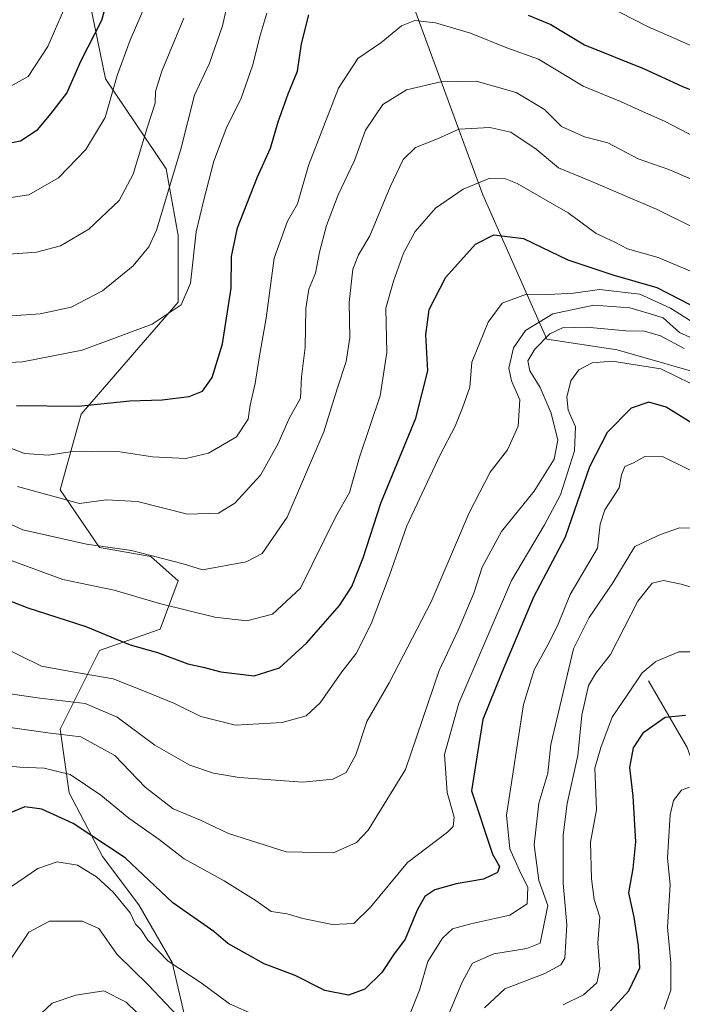
# Model space of a CAD drawing. Units: metres. Extents: x 665384 to 668850, y 4732726 to 4735122.
# Drawn here: x 668011 to 668149, y 4734524 to 4734729 of the extents above; entities that cross this region are included whole.
import ezdxf

# ---------------------------------------------------------------- set-up
doc = ezdxf.new("R2010")
doc.units = ezdxf.units.M
doc.header["$MEASUREMENT"] = 0
for name, color, linetype, lineweight in [('Arbolado forestal CxS', 92, 'Continuous', 0), ('Corriente natural lineal', 142, 'Continuous', 13), ('Curva de nivel maestra', 36, 'Continuous', 30), ('Curva de nivel normal', 36, 'Continuous', 0)]:
    doc.layers.add(name, color=color, linetype=linetype, lineweight=lineweight)

# ---------------------------------------------------------------- blocks, each defined once
blk = doc.blocks.new('*U166')
at = {"layer": 'Curva de nivel normal', "color": 36, "linetype": 'Continuous', "lineweight": 0}
blk.add_polyline3d([(668004.96, 4734573.66, 830), (668010.75, 4734573.1, 830), (668015.85, 4734572.85, 830), (668021.3, 4734571.53, 830), (668027.68, 4734567.24, 830), (668033.54, 4734562.44, 830), (668039.89, 4734557.94, 830), (668045.09, 4734553.94, 830), (668053.49, 4734549.31, 830), (668060.11, 4734545.14, 830), (668063.26, 4734542.88, 830), (668066.6, 4734542.42, 830), (668069.88, 4734541.48, 830), (668076.06, 4734540.19, 830), (668080.56, 4734540.41, 830), (668084.04, 4734543.82, 830), (668091.74, 4734553.16, 830), (668100.14, 4734559.49, 830), (668101.33, 4734560.65, 830), (668101.47, 4734562.64, 830), (668100.03, 4734567.79, 830), (668099.48, 4734575.7, 830), (668102.47, 4734586.46, 830), (668113.48, 4734612.08, 830), (668120.38, 4734623.71, 830), (668123.73, 4734629.96, 830), (668126.64, 4734639.16, 830), (668126.84, 4734644.18, 830), (668125.29, 4734647.65, 830), (668125.01, 4734650.39, 830), (668125.9, 4734653.81, 830), (668127.54, 4734656.09, 830), (668130.35, 4734657.53, 830), (668134.5, 4734657.91, 830), (668144.71, 4734656.33, 830), (668154.08, 4734651.71, 830)], dxfattribs=at)
blk = doc.blocks.new('*U172')
at = {"layer": 'Curva de nivel normal', "color": 36, "linetype": 'Continuous', "lineweight": 0}
blk.add_polyline3d([(668149.55, 4734660.55, 835), (668144.63, 4734663.22, 835), (668141.29, 4734664.18, 835), (668137.35, 4734664.24, 835), (668129.13, 4734665.03, 835), (668124.13, 4734664.87, 835), (668121.5, 4734663.62, 835), (668118.39, 4734660.44, 835), (668116.9, 4734657.96, 835), (668117.34, 4734655.9, 835), (668119.49, 4734652.38, 835), (668121.8, 4734647.03, 835), (668123.16, 4734641.38, 835), (668122.37, 4734637.4, 835), (668118.22, 4734630.71, 835), (668111.39, 4734622.3, 835), (668107.38, 4734614.83, 835), (668105.63, 4734609.42, 835), (668102.42, 4734601.87, 835), (668098.4, 4734593.29, 835), (668091.31, 4734572.6, 835), (668083.56, 4734559.9, 835), (668081.09, 4734557.34, 835), (668076.32, 4734555.14, 835), (668066.4, 4734555.39, 835), (668054.33, 4734559.22, 835), (668048.48, 4734562.03, 835), (668042.8, 4734564.36, 835), (668036.97, 4734568.87, 835), (668030.59, 4734575.49, 835), (668023.52, 4734579.42, 835), (668016.64, 4734580.28, 835), (668004.2, 4734581.98, 835)], dxfattribs=at)
blk = doc.blocks.new('*U174')
at = {"layer": 'Curva de nivel normal', "color": 36, "linetype": 'Continuous', "lineweight": 0}
blk.add_polyline3d([(668006.45, 4734598.5, 845), (668015.31, 4734594.16, 845), (668021.78, 4734593.02, 845), (668030.26, 4734591.54, 845), (668036.99, 4734588.85, 845), (668043.06, 4734586.38, 845), (668048.59, 4734583.68, 845), (668055.83, 4734581.86, 845), (668065.6, 4734582.38, 845), (668070.6, 4734583.8, 845), (668073.54, 4734586.54, 845), (668078.05, 4734593.02, 845), (668081.04, 4734596.81, 845), (668084.14, 4734603.05, 845), (668087.92, 4734612.98, 845), (668091.62, 4734623.52, 845), (668098.61, 4734638.35, 845), (668101.74, 4734644.31, 845), (668103.22, 4734648.16, 845), (668104.8, 4734652.49, 845), (668105.18, 4734657.68, 845), (668106.82, 4734661.59, 845), (668108.61, 4734666.06, 845), (668111.52, 4734670.02, 845), (668116.6, 4734671.89, 845), (668121.22, 4734671.83, 845), (668126.43, 4734672.1, 845), (668131.89, 4734672.88, 845), (668140.26, 4734671.89, 845), (668146.71, 4734668.97, 845), (668152.52, 4734665.26, 845)], dxfattribs=at)
blk = doc.blocks.new('*U176')
at = {"layer": 'Curva de nivel normal', "color": 36, "linetype": 'Continuous', "lineweight": 0}
blk.add_polyline3d([(668150.68, 4734568.9, 795), (668148.97, 4734568.24, 795), (668147.3, 4734566.11, 795), (668146.6, 4734563.1, 795), (668146.1, 4734554.16, 795), (668146.65, 4734548.51, 795), (668146.05, 4734539.66, 795), (668146.75, 4734532.16, 795), (668146.74, 4734526.49, 795), (668145.39, 4734522.49, 795)], dxfattribs=at)
blk = doc.blocks.new('*U178')
at = {"layer": 'Curva de nivel normal', "color": 36, "linetype": 'Continuous', "lineweight": 0}
blk.add_polyline3d([(668009.13, 4734667.38, 885), (668015.05, 4734667.81, 885), (668021.52, 4734669.17, 885), (668028.01, 4734672.6, 885), (668034.42, 4734677.84, 885), (668037.69, 4734681.82, 885), (668039.3, 4734685.3, 885), (668044.44, 4734702.2, 885), (668047.29, 4734713.52, 885), (668050.41, 4734720.16, 885), (668053.09, 4734728, 885), (668056.01, 4734740.9, 885)], dxfattribs=at)
blk = doc.blocks.new('*U188')
at = {"layer": 'Curva de nivel normal', "color": 36, "linetype": 'Continuous', "lineweight": 0}
blk.add_polyline3d([(668124.25, 4734523.44, 805), (668128.55, 4734525.51, 805), (668131.29, 4734528.04, 805), (668131.94, 4734530.86, 805), (668131.52, 4734536.27, 805), (668131.93, 4734541.76, 805), (668130.75, 4734545.44, 805), (668130.18, 4734549.73, 805), (668130, 4734557.4, 805), (668131.26, 4734564.16, 805), (668130.87, 4734572.85, 805), (668132.15, 4734577.16, 805), (668134.52, 4734583.49, 805), (668137.8, 4734588.36, 805), (668140.76, 4734592.76, 805), (668143.6, 4734595.17, 805), (668148.46, 4734597.14, 805), (668152.03, 4734597.17, 805)], dxfattribs=at)
blk = doc.blocks.new('*U192')
at = {"layer": 'Curva de nivel normal', "color": 36, "linetype": 'Continuous', "lineweight": 0}
blk.add_polyline3d([(668008.32, 4734639.94, 870), (668011.75, 4734638.64, 870), (668016.72, 4734638.27, 870), (668021.78, 4734639.01, 870), (668025.81, 4734638.93, 870), (668031.27, 4734639.05, 870), (668038.49, 4734637.94, 870), (668045.46, 4734637.59, 870), (668050.2, 4734638.7, 870), (668056.02, 4734642.12, 870), (668058.5, 4734645.79, 870), (668058.87, 4734648.68, 870), (668059.92, 4734653.27, 870), (668060.78, 4734658.59, 870), (668062.25, 4734666.87, 870), (668063.91, 4734679.45, 870), (668066.71, 4734687.16, 870), (668068.79, 4734690.79, 870), (668071.1, 4734698.82, 870), (668077.36, 4734714.98, 870), (668081.4, 4734721.12, 870), (668086.2, 4734724.39, 870), (668090.5, 4734727.98, 870), (668093.26, 4734729.07, 870), (668097.6, 4734728.6, 870), (668104.93, 4734726.41, 870), (668112.48, 4734723.38, 870), (668119.12, 4734720.99, 870), (668128.48, 4734715.35, 870), (668136.24, 4734712.18, 870), (668140.86, 4734710.08, 870), (668145.43, 4734708.06, 870), (668151.98, 4734704.67, 870)], dxfattribs=at)
blk = doc.blocks.new('*U194')
at = {"layer": 'Curva de nivel normal', "color": 36, "linetype": 'Continuous', "lineweight": 0}
for points in [[(668014.1, 4734520.56, 810), (668017.5, 4734523.78, 810), (668022.5, 4734525.44, 810), (668028.34, 4734526.35, 810), (668033.02, 4734523.99, 810), (668039.84, 4734517.34, 810)], [(668107.84, 4734522.78, 810), (668112.06, 4734526.75, 810), (668120.44, 4734529.95, 810), (668123.79, 4734531.78, 810), (668124.62, 4734533.16, 810), (668125.06, 4734540.16, 810), (668124.29, 4734548.83, 810), (668124.29, 4734558.83, 810), (668125.14, 4734565.49, 810), (668127.33, 4734575.49, 810), (668128.15, 4734583.96, 810), (668129.6, 4734590.11, 810), (668131.12, 4734592.69, 810), (668134.15, 4734596.59, 810), (668139.87, 4734607.73, 810), (668142.9, 4734611.49, 810), (668145.26, 4734612.08, 810), (668148.93, 4734611.3, 810), (668152.6, 4734610.19, 810)]]:
    blk.add_polyline3d(points, dxfattribs=at)
blk = doc.blocks.new('*U200')
at = {"layer": 'Curva de nivel normal', "color": 36, "linetype": 'Continuous', "lineweight": 0}
blk.add_polyline3d([(668007.08, 4734616.97, 855), (668019.74, 4734612.32, 855), (668030.51, 4734610.05, 855), (668039.93, 4734607.29, 855), (668051.48, 4734604.39, 855), (668058.17, 4734603.63, 855), (668063.57, 4734605.04, 855), (668069.42, 4734610.46, 855), (668076.78, 4734625.43, 855), (668079.64, 4734630.48, 855), (668081.72, 4734637.84, 855), (668086.08, 4734650.66, 855), (668087.42, 4734659.69, 855), (668087.25, 4734668.96, 855), (668088.84, 4734674.64, 855), (668090.92, 4734680.5, 855), (668093.33, 4734684.97, 855), (668097.59, 4734689.9, 855), (668103.35, 4734693.88, 855), (668108.94, 4734696.12, 855), (668112.23, 4734696.01, 855), (668114.66, 4734695.02, 855), (668125.3, 4734688.88, 855), (668131.16, 4734684.6, 855), (668135.06, 4734682.78, 855), (668137.73, 4734681.4, 855), (668144.15, 4734679.58, 855), (668154.35, 4734675.25, 855)], dxfattribs=at)
blk = doc.blocks.new('*U201')
at = {"layer": 'Curva de nivel normal', "color": 36, "linetype": 'Continuous', "lineweight": 0}
for points in [[(668003.47, 4734544.4, 820), (668014.52, 4734551.9, 820), (668018.58, 4734553.31, 820), (668022.85, 4734552.57, 820), (668026.82, 4734550.17, 820), (668030.29, 4734546.92, 820), (668033.83, 4734542.65, 820), (668034.96, 4734540.26, 820), (668036.05, 4734539.17, 820), (668037.5, 4734536.94, 820), (668041.73, 4734532.51, 820), (668048.63, 4734527.98, 820), (668054.6, 4734523.64, 820), (668059.94, 4734521.28, 820)], [(668090.13, 4734516.16, 820), (668094.23, 4734526.49, 820), (668095.99, 4734532.49, 820), (668099.05, 4734537.36, 820), (668101.14, 4734539.27, 820), (668104.97, 4734540.36, 820), (668113.16, 4734542.16, 820), (668116.73, 4734544.53, 820), (668116.92, 4734547.99, 820), (668115.42, 4734550.87, 820), (668113.1, 4734555.98, 820), (668112.42, 4734563.01, 820), (668116.01, 4734586.16, 820), (668118.24, 4734593.38, 820), (668121.06, 4734598.6, 820), (668123.06, 4734602.6, 820), (668125.73, 4734609.16, 820), (668131.45, 4734618.83, 820), (668131.97, 4734623.83, 820), (668133, 4734626.81, 820), (668135.99, 4734631.41, 820), (668136.48, 4734634.14, 820), (668137.16, 4734635.89, 820), (668139, 4734636.66, 820), (668141.36, 4734638, 820), (668145.19, 4734637.94, 820), (668154.06, 4734633.54, 820)]]:
    blk.add_polyline3d(points, dxfattribs=at)
blk = doc.blocks.new('*U208')
at = {"layer": 'Curva de nivel normal', "color": 36, "linetype": 'Continuous', "lineweight": 0}
for points in [[(668004.18, 4734657.4, 880), (668011.33, 4734657.75, 880), (668023.77, 4734660.19, 880), (668038.39, 4734665.65, 880), (668044.48, 4734669.66, 880), (668046.44, 4734674.22, 880), (668047.63, 4734684.92, 880), (668049.16, 4734691.34, 880), (668051.28, 4734699.68, 880), (668054.03, 4734706.86, 880), (668056.97, 4734712.66, 880), (668059.42, 4734719.82, 880), (668060.94, 4734725.76, 880), (668062.38, 4734730.6, 880)], [(668133.34, 4734732.24, 880), (668141.87, 4734727.86, 880), (668151.6, 4734723.61, 880)]]:
    blk.add_polyline3d(points, dxfattribs=at)
blk = doc.blocks.new('*U213')
at = {"layer": 'Curva de nivel normal', "color": 36, "linetype": 'Continuous', "lineweight": 0}
blk.add_polyline3d([(668152.11, 4734662.3, 840), (668148.6, 4734663.93, 840), (668145.18, 4734666.96, 840), (668142.26, 4734667.9, 840), (668138.18, 4734669.04, 840), (668130.7, 4734669.63, 840), (668122.15, 4734667.82, 840), (668116.38, 4734664.3, 840), (668113.92, 4734660.68, 840), (668112.9, 4734656.44, 840), (668113.46, 4734653.78, 840), (668115.25, 4734649.83, 840), (668114.9, 4734644.34, 840), (668112.64, 4734639.37, 840), (668109.03, 4734634.7, 840), (668104.67, 4734626.21, 840), (668096.7, 4734607.65, 840), (668087.93, 4734590.7, 840), (668083.26, 4734582.59, 840), (668080.93, 4734575.63, 840), (668078.93, 4734571.93, 840), (668076.17, 4734570.57, 840), (668069.88, 4734569.95, 840), (668056.6, 4734570.88, 840), (668051.26, 4734571.82, 840), (668046.26, 4734573.51, 840), (668038.95, 4734577.68, 840), (668031.12, 4734583.52, 840), (668024.4, 4734586.37, 840), (668014.94, 4734587.51, 840), (668002.94, 4734589.24, 840)], dxfattribs=at)
blk = doc.blocks.new('*U218')
at = {"layer": 'Curva de nivel normal', "color": 36, "linetype": 'Continuous', "lineweight": 0}
blk.add_polyline3d([(668155.89, 4734693.86, 865), (668146.38, 4734697.94, 865), (668139.94, 4734700.16, 865), (668133.58, 4734703.51, 865), (668128.7, 4734704.76, 865), (668123.94, 4734706.93, 865), (668120.37, 4734710.5, 865), (668114.46, 4734714.07, 865), (668106.11, 4734716.39, 865), (668098.72, 4734716.29, 865), (668091.54, 4734714.57, 865), (668086.62, 4734711.57, 865), (668082.98, 4734706.15, 865), (668080.69, 4734699.87, 865), (668077.27, 4734692.69, 865), (668074.86, 4734686.25, 865), (668073.4, 4734680.68, 865), (668072.56, 4734676.32, 865), (668071.14, 4734672.93, 865), (668070.5, 4734668.9, 865), (668070.4, 4734660.73, 865), (668069.58, 4734654.62, 865), (668069.38, 4734650.2, 865), (668067.06, 4734645.93, 865), (668064.69, 4734640.57, 865), (668061.03, 4734634.11, 865), (668055.7, 4734628.23, 865), (668052.26, 4734626.15, 865), (668045.79, 4734625.94, 865), (668035.36, 4734628.58, 865), (668028.79, 4734628.96, 865), (668023.26, 4734628.2, 865), (668010.26, 4734631.72, 865)], dxfattribs=at)
blk = doc.blocks.new('*U219')
at = {"layer": 'Curva de nivel normal', "color": 36, "linetype": 'Continuous', "lineweight": 0}
blk.add_polyline3d([(667993.93, 4734630.64, 860), (668011.42, 4734622.64, 860), (668024.68, 4734619.7, 860), (668034.12, 4734618.36, 860), (668044.9, 4734615.57, 860), (668048.96, 4734614.34, 860), (668058.07, 4734616, 860), (668061.39, 4734617.72, 860), (668066.59, 4734625.31, 860), (668074.29, 4734643.16, 860), (668077.05, 4734652.16, 860), (668078.92, 4734657.83, 860), (668079.71, 4734662.83, 860), (668079.56, 4734670.16, 860), (668080.34, 4734677.16, 860), (668081.51, 4734680.16, 860), (668083.87, 4734684.11, 860), (668088.13, 4734694.33, 860), (668090.88, 4734700.05, 860), (668093.45, 4734702.58, 860), (668098.01, 4734704.38, 860), (668102.47, 4734706.35, 860), (668108.98, 4734706.7, 860), (668113.36, 4734705.73, 860), (668118.62, 4734702.24, 860), (668123.27, 4734698.33, 860), (668129.57, 4734695.74, 860), (668143.93, 4734689.61, 860), (668151.92, 4734685.66, 860)], dxfattribs=at)
blk = doc.blocks.new('*U223')
at = {"layer": 'Curva de nivel normal', "color": 36, "linetype": 'Continuous', "lineweight": 0}
blk.add_polyline3d([(668007.55, 4734680.21, 890), (668014.26, 4734680.66, 890), (668019.26, 4734682.02, 890), (668025.2, 4734685.49, 890), (668031.55, 4734691.46, 890), (668034.47, 4734696.96, 890), (668037.37, 4734706.68, 890), (668039.01, 4734711.82, 890), (668039.1, 4734714.24, 890), (668040.46, 4734718.51, 890), (668045.04, 4734729.57, 890)], dxfattribs=at)
blk = doc.blocks.new('*U224')
at = {"layer": 'Curva de nivel normal', "color": 36, "linetype": 'Continuous', "lineweight": 0}
for points in [[(668008.95, 4734533.06, 815), (668012.62, 4734538.61, 815), (668016.98, 4734540.9, 815), (668023.8, 4734540.88, 815), (668027.31, 4734539.34, 815), (668031.11, 4734533.95, 815), (668037.6, 4734527.58, 815), (668044.95, 4734519.78, 815)], [(668100.46, 4734521.7, 815), (668103.2, 4734528.12, 815), (668105.36, 4734532.13, 815), (668109.77, 4734534.08, 815), (668116.71, 4734535.17, 815), (668119.48, 4734536.33, 815), (668121.1, 4734544.16, 815), (668119.22, 4734549.41, 815), (668118.24, 4734556.87, 815), (668119.22, 4734565.53, 815), (668121.1, 4734571.8, 815), (668121.69, 4734577.81, 815), (668126.4, 4734597.81, 815), (668129.74, 4734604.34, 815), (668134.67, 4734611.62, 815), (668139.26, 4734619.16, 815), (668144.6, 4734621.66, 815), (668148.6, 4734623.05, 815), (668150.84, 4734623.02, 815)]]:
    blk.add_polyline3d(points, dxfattribs=at)
blk = doc.blocks.new('*U232')
at = {"layer": 'Curva de nivel maestra', "color": 36, "linetype": 'Continuous', "lineweight": 30}
blk.add_polyline3d([(668153.49, 4734643.48, 825), (668145.82, 4734648.33, 825), (668142.14, 4734649.34, 825), (668138.48, 4734648.1, 825), (668133.48, 4734642.97, 825), (668129.8, 4734635.81, 825), (668124.68, 4734621.13, 825), (668118.08, 4734608.57, 825), (668111.44, 4734592.85, 825), (668107.5, 4734583, 825), (668106.58, 4734577.42, 825), (668105.12, 4734568.16, 825), (668109.53, 4734554.88, 825), (668110.95, 4734552.34, 825), (668110.53, 4734551.04, 825), (668107.62, 4734549.67, 825), (668101.92, 4734548.7, 825), (668097.44, 4734547.46, 825), (668095.38, 4734546.04, 825), (668093.78, 4734543.16, 825), (668091.24, 4734537.16, 825), (668088.86, 4734533.83, 825), (668086.41, 4734530.16, 825), (668082.83, 4734526.65, 825), (668079.46, 4734525.41, 825), (668074.5, 4734526.4, 825), (668068.28, 4734529.52, 825), (668061.78, 4734532.01, 825), (668054.24, 4734536.22, 825), (668051.31, 4734538.73, 825), (668042.71, 4734544.74, 825), (668032.75, 4734554.15, 825), (668021.93, 4734561.32, 825), (668015.4, 4734564.33, 825), (668011.85, 4734564.79, 825), (668008.27, 4734563.29, 825)], dxfattribs=at)
blk = doc.blocks.new('*U235')
at = {"layer": 'Curva de nivel maestra', "color": 36, "linetype": 'Continuous', "lineweight": 30}
blk.add_polyline3d([(668003.81, 4734609.7, 850), (668012.46, 4734606.34, 850), (668024.56, 4734602.45, 850), (668033.82, 4734598.62, 850), (668039.55, 4734597.02, 850), (668045.9, 4734594.69, 850), (668049.07, 4734593.97, 850), (668052.77, 4734593, 850), (668059.71, 4734592.14, 850), (668065.04, 4734593.85, 850), (668070.71, 4734599.02, 850), (668077.58, 4734606.83, 850), (668080.15, 4734610.83, 850), (668082.47, 4734616.83, 850), (668086.16, 4734628.23, 850), (668093.51, 4734646.02, 850), (668096.03, 4734655.92, 850), (668095.62, 4734663.42, 850), (668096.29, 4734668.67, 850), (668099.75, 4734675.45, 850), (668105.97, 4734682.38, 850), (668109.82, 4734684.3, 850), (668116.01, 4734683.56, 850), (668125.28, 4734679.09, 850), (668134.66, 4734675.95, 850), (668143.87, 4734673.28, 850), (668155.36, 4734667.36, 850)], dxfattribs=at)
blk = doc.blocks.new('*U240')
at = {"layer": 'Curva de nivel maestra', "color": 36, "linetype": 'Continuous', "lineweight": 30}
for points in [[(668010.1, 4734648.66, 875), (668022.95, 4734648.51, 875), (668033.76, 4734649.65, 875), (668040.54, 4734649.82, 875), (668046.17, 4734650.5, 875), (668048.93, 4734651.67, 875), (668050.95, 4734654.48, 875), (668053.11, 4734661.52, 875), (668054.95, 4734673.16, 875), (668055.01, 4734679.81, 875), (668056.26, 4734685.78, 875), (668060.39, 4734696.44, 875), (668063.17, 4734702.41, 875), (668064.74, 4734707.91, 875), (668066.8, 4734713.76, 875), (668068.79, 4734718.48, 875), (668069.64, 4734724.24, 875), (668071.11, 4734730.29, 875)], [(668116.95, 4734730.24, 875), (668121.72, 4734728.27, 875), (668128.75, 4734724.02, 875), (668141.17, 4734718.96, 875), (668149.06, 4734715.34, 875), (668159.99, 4734710.91, 875)]]:
    blk.add_polyline3d(points, dxfattribs=at)
blk = doc.blocks.new('*U245')
at = {"layer": 'Curva de nivel maestra', "color": 36, "linetype": 'Continuous', "lineweight": 30}
blk.add_polyline3d([(668134.14, 4734522.16, 800), (668138.01, 4734526.37, 800), (668140.3, 4734531.17, 800), (668140.01, 4734535.72, 800), (668139.12, 4734541.74, 800), (668138.02, 4734546.81, 800), (668138.91, 4734551.91, 800), (668139.42, 4734557.5, 800), (668138.87, 4734566.99, 800), (668138.22, 4734572.98, 800), (668139, 4734577.13, 800), (668141.12, 4734580.36, 800), (668145.59, 4734583.55, 800), (668149.86, 4734583.92, 800)], dxfattribs=at)

msp = doc.modelspace()

# ---------------------------------------------------------------- linework, layer by layer
at = {"layer": 'Arbolado forestal CxS', "color": 92, "linetype": 'Continuous', "lineweight": 0}
for points in [[(668085.08, 4734753.75, 880.86), (668107.46, 4734692.65, 852.4), (668120.87, 4734662.47, 833.18), (668135.53, 4734660.27, 829.54), (668155.99, 4734654.4, 831.67), (668184.14, 4734618.21, 837.68), (668207.87, 4734608.6, 843.62), (668277.01, 4734608.6, 838.81), (668365.1, 4734590.61, 866.72), (668394.77, 4734585.21, 872.33), (668404.65, 4734584.31, 873.22), (668407.94, 4734586.69, 873.69), (668408.25, 4734590.61, 873.86), (668404.33, 4734595.72, 874.69), (668401.8, 4734600.44, 875.47), (668404.08, 4734611.93, 877.96), (668408.39, 4734618.75, 879.28), (668412, 4734622.36, 879.73), (668399.56, 4734669.63, 897.4), (668359.98, 4734760.18, 936.11)], [(668359.98, 4734760.18, 936.11), (668399.56, 4734669.63, 897.4), (668412, 4734622.36, 879.73), (668408.39, 4734618.75, 879.28), (668404.08, 4734611.93, 877.96), (668401.8, 4734600.44, 875.47), (668404.33, 4734595.72, 874.69), (668408.25, 4734590.61, 873.86), (668407.94, 4734586.69, 873.69), (668404.65, 4734584.31, 873.22), (668404.65, 4734584.31, 873.22), (668394.77, 4734585.21, 872.33), (668365.1, 4734590.61, 866.72), (668277.01, 4734608.6, 838.81), (668207.87, 4734608.6, 843.62), (668184.14, 4734618.21, 837.68), (668155.99, 4734654.4, 831.67), (668135.53, 4734660.27, 829.54), (668120.87, 4734662.47, 833.18), (668107.46, 4734692.65, 852.4), (668085.08, 4734753.75, 880.86)], [(668085.08, 4734753.75, 880.86), (668107.46, 4734692.65, 852.4), (668120.87, 4734662.47, 833.18), (668135.53, 4734660.27, 829.54), (668155.99, 4734654.4, 831.67), (668184.14, 4734618.21, 837.68), (668207.87, 4734608.6, 843.62), (668277.01, 4734608.6, 838.81), (668365.1, 4734590.61, 866.72), (668394.77, 4734585.21, 872.33), (668404.65, 4734584.31, 873.22), (668407.94, 4734586.69, 873.69), (668408.25, 4734590.61, 873.86), (668404.33, 4734595.72, 874.69), (668401.8, 4734600.44, 875.47), (668404.08, 4734611.93, 877.96), (668408.39, 4734618.75, 879.28), (668412, 4734622.36, 879.73), (668399.56, 4734669.63, 897.4), (668359.98, 4734760.18, 936.11)], [(668085.08, 4734753.75, 880.86), (668107.46, 4734692.65, 852.4), (668120.87, 4734662.47, 833.18), (668135.53, 4734660.27, 829.54), (668155.99, 4734654.4, 831.67), (668184.14, 4734618.21, 837.68), (668207.87, 4734608.6, 843.62), (668277.01, 4734608.6, 838.81), (668365.1, 4734590.61, 866.72), (668394.77, 4734585.21, 872.33), (668404.65, 4734584.31, 873.22), (668407.94, 4734586.69, 873.69), (668408.25, 4734590.61, 873.86), (668404.33, 4734595.72, 874.69), (668401.8, 4734600.44, 875.47), (668404.08, 4734611.93, 877.96), (668408.39, 4734618.75, 879.28), (668412, 4734622.36, 879.73), (668399.56, 4734669.63, 897.4), (668359.98, 4734760.18, 936.11)], [(668045.13, 4734521.52, 815.56), (668042.6, 4734532.28, 819.44), (668035.64, 4734544.31, 821.58), (668028.05, 4734554.43, 822.18), (668021.09, 4734567.73, 827.3), (668019.19, 4734581.02, 833.76), (668027.42, 4734597.48, 846.31), (668040.07, 4734601.91, 851.17), (668043.87, 4734612.03, 856.44), (668038.17, 4734617.1, 858.38), (668027.42, 4734619, 858.19), (668019.19, 4734631.02, 864.27), (668023.62, 4734646.85, 872.09), (668035.64, 4734660.77, 877.95), (668043.87, 4734670.27, 878.88), (668043.87, 4734684.19, 880.68), (668041.34, 4734698.12, 883.95), (668028.68, 4734716.92, 894.35), (668024.89, 4734735.27, 901.08)], [(668024.89, 4734735.27, 901.08), (668028.68, 4734716.92, 894.35), (668041.34, 4734698.12, 883.95), (668043.87, 4734684.19, 880.68), (668043.87, 4734670.27, 878.88), (668035.64, 4734660.77, 877.95), (668023.62, 4734646.85, 872.09), (668019.19, 4734631.02, 864.27), (668027.42, 4734619, 858.19), (668038.17, 4734617.1, 858.38), (668043.87, 4734612.03, 856.44), (668040.07, 4734601.91, 851.17), (668027.42, 4734597.48, 846.31), (668019.19, 4734581.02, 833.76), (668021.09, 4734567.73, 827.3), (668028.05, 4734554.43, 822.18), (668035.64, 4734544.31, 821.58), (668042.6, 4734532.28, 819.44), (668045.13, 4734521.52, 815.56)], [(668045.13, 4734521.52, 815.56), (668042.6, 4734532.28, 819.44), (668035.64, 4734544.31, 821.58), (668028.05, 4734554.43, 822.18), (668021.09, 4734567.73, 827.3), (668019.19, 4734581.02, 833.76), (668027.42, 4734597.48, 846.31), (668040.07, 4734601.91, 851.17), (668043.87, 4734612.03, 856.44), (668038.17, 4734617.1, 858.38), (668027.42, 4734619, 858.19), (668019.19, 4734631.02, 864.27), (668023.62, 4734646.85, 872.09), (668035.64, 4734660.77, 877.95), (668043.87, 4734670.27, 878.88), (668043.87, 4734684.19, 880.68), (668041.34, 4734698.12, 883.95), (668028.68, 4734716.92, 894.35), (668024.89, 4734735.27, 901.08)], [(668045.13, 4734521.52, 815.56), (668042.6, 4734532.28, 819.44), (668035.64, 4734544.31, 821.58), (668028.05, 4734554.43, 822.18), (668021.09, 4734567.73, 827.3), (668019.19, 4734581.02, 833.76), (668027.42, 4734597.48, 846.31), (668040.07, 4734601.91, 851.17), (668043.87, 4734612.03, 856.44), (668038.17, 4734617.1, 858.38), (668027.42, 4734619, 858.19), (668019.19, 4734631.02, 864.27), (668023.62, 4734646.85, 872.09), (668035.64, 4734660.77, 877.95), (668043.87, 4734670.27, 878.88), (668043.87, 4734684.19, 880.68), (668041.34, 4734698.12, 883.95), (668028.68, 4734716.92, 894.35), (668024.89, 4734735.27, 901.08)]]:
    msp.add_polyline3d(points, dxfattribs=at)
at = {"layer": 'Corriente natural lineal', "color": 142, "linetype": 'Continuous', "lineweight": 13}
msp.add_polyline3d([(668142.09, 4734591.1, 803.95), (668144.11, 4734587.62, 801.96), (668146.13, 4734584.14, 799.86), (668148.14, 4734580.66, 798.6), (668150.16, 4734577.18, 797.67), (668151.69, 4734572.91, 796.75), (668153.22, 4734568.64, 795.72), (668154.76, 4734564.37, 794.24), (668156.29, 4734560.1, 792.61), (668157.82, 4734555.83, 791.56), (668159.35, 4734551.56, 790.43), (668161.72, 4734547.6, 788.71), (668164.09, 4734543.63, 787.65), (668166.43, 4734539.32, 786.82), (668168.76, 4734535, 786.09), (668171.54, 4734531.17, 785.06), (668174.31, 4734527.33, 783.96), (668175.4, 4734523.61, 782.18), (668176.49, 4734519.89, 780.04)], dxfattribs=at)
at = {"layer": 'Curva de nivel maestra', "color": 36, "linetype": 'Continuous', "lineweight": 30}
msp.add_polyline3d([(668004.61, 4734702.69, 900), (668010.93, 4734703.98, 900), (668014.55, 4734706.31, 900), (668017.26, 4734709.58, 900), (668020.6, 4734713.92, 900), (668023.61, 4734720.7, 900), (668027.92, 4734729.14, 900), (668029.36, 4734734.48, 900)], dxfattribs=at)
at = {"layer": 'Curva de nivel normal', "color": 36, "linetype": 'Continuous', "lineweight": 0}
for points in [[(668005.66, 4734713.62, 905), (668012.48, 4734717.42, 905), (668016.65, 4734723.66, 905), (668021.26, 4734734.48, 905)], [(668006.53, 4734691.78, 895), (668012.64, 4734692.66, 895), (668018.86, 4734696.2, 895), (668024.59, 4734702.12, 895), (668028.59, 4734708.83, 895), (668031.09, 4734717.58, 895), (668033.8, 4734725, 895), (668037.15, 4734732.7, 895)]]:
    msp.add_polyline3d(points, dxfattribs=at)

# ---------------------------------------------------------------- block references
at = {"layer": 'Curva de nivel maestra', "color": 36, "linetype": 'Continuous', "lineweight": 30}
for name in ['*U245', '*U232', '*U235', '*U240']:
    msp.add_blockref(name, (0, 0), dxfattribs=at)
at = {"layer": 'Curva de nivel normal', "color": 36, "linetype": 'Continuous', "lineweight": 0}
for name in ['*U188', '*U194', '*U224', '*U201', '*U176', '*U166', '*U172', '*U213', '*U174', '*U200', '*U219', '*U218', '*U192', '*U208', '*U178', '*U223']:
    msp.add_blockref(name, (0, 0), dxfattribs=at)

doc.saveas('drawing.dxf')
